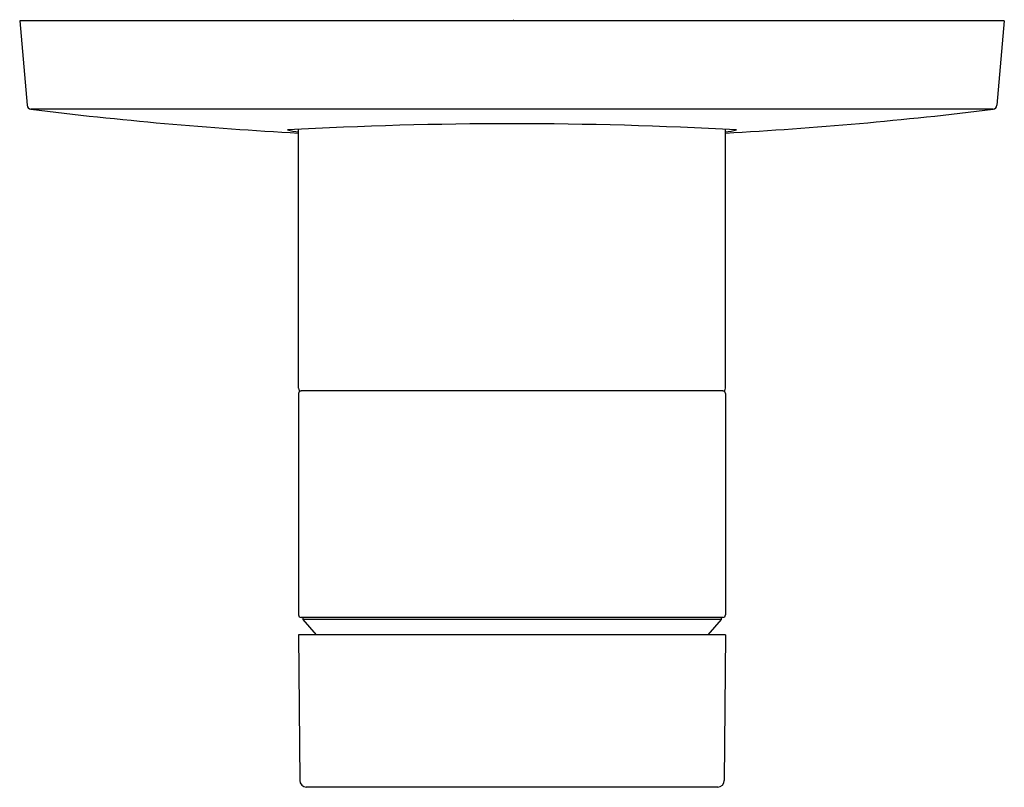
# Model space of a CAD drawing. Units: inches. Extents: x 3956.81 to 3961.26, y 64.04 to 67.51.
import ezdxf

# ---------------------------------------------------------------- set-up
doc = ezdxf.new("R2010")
doc.units = ezdxf.units.IN
doc.header["$LTSCALE"] = 0.64311
doc.header["$MEASUREMENT"] = 0
doc.layers.get('0').update_dxf_attribs({"color": 255, "linetype": 'CONTINUOUS'})
doc.layers.get('Defpoints').update_dxf_attribs({"linetype": 'CONTINUOUS'})
doc.styles.get("Standard").update_dxf_attribs({"font": 'txt', "width": 0.8})

msp = doc.modelspace()

# ---------------------------------------------------------------- linework, layer by layer
for p, q in [((3961.2637, 67.5057), (3956.8149, 67.5057)), ((3956.8149, 67.5057), (3956.8483, 67.1235)), ((3961.2637, 67.5057), (3961.2302, 67.1235)), ((3961.213, 67.1056), (3956.8655, 67.1056)), ((3958.0747, 65.8443), (3958.0747, 67.0149)), ((3960.0038, 65.8443), (3960.0038, 67.0149)), ((3958.0747, 65.8206), (3958.0747, 64.8206)), ((3959.992, 65.8325), (3958.0865, 65.8325)), ((3960.0038, 65.8206), (3960.0038, 64.8206)), ((3959.992, 64.8088), (3958.0865, 64.8088)), ((3958.0944, 64.8088), (3958.0944, 64.799)), ((3959.9842, 64.799), (3958.0944, 64.799)), ((3958.0944, 64.799), (3958.1549, 64.7301)), ((3959.9842, 64.799), (3959.9236, 64.7301)), ((3959.9842, 64.8088), (3959.9842, 64.799)), ((3960.0038, 64.7301), (3958.0747, 64.7301)), ((3958.0747, 64.7301), (3958.0804, 64.0723)), ((3960.0038, 64.7301), (3959.9981, 64.0723)), ((3959.9692, 64.0411), (3958.1093, 64.0411))]:
    msp.add_line(p, q)
for centre, radius, start, end in [((3956.8679, 67.1252), 0.0197, 185, 262.9386), ((3959.0237, 84.5287), 17.5562, 262.93863, 266.90132), ((3959.0548, 84.5287), 17.5562, 273.09868, 277.06137), ((3961.2106, 67.1252), 0.0197, 277.0614, 355), ((3959.0393, 48.5285), 18.5115, 86.8575, 93.1425), ((3958.0884, 67.2373), 0.234, 254.1561, 266.6248), ((3959.9902, 67.2373), 0.234, 273.3752, 285.8439), ((3958.0865, 65.8443), 0.0118, 180, 270), ((3959.992, 65.8443), 0.0118, 270, 360), ((3958.0865, 65.8206), 0.0118, 90, 180), ((3959.992, 65.8206), 0.0118, 0, 90), ((3958.0865, 64.8206), 0.0118, 180, 270), ((3959.992, 64.8206), 0.0118, 270, 0), ((3958.1122, 64.0727), 0.0317, 180.6663, 264.8156), ((3959.9664, 64.0727), 0.0317, 275.1844, 359.3337)]:
    msp.add_arc(centre, radius, start, end)

# ---------------------------------------------------------------- texts
at = {"layer": 'Defpoints'}
for tag, p, s in [('TRADENAME', (3959.0397, 67.5077), 'COMPOSED'), ('MODELNUMBER', (3959.0397, 67.5093), 'K-T73100BR-4'), ('PRODUCT', (3959.0397, 67.506), 'VALVE TRIM')]:
    msp.add_attdef(tag, p, s, height=0.001, dxfattribs=at)

doc.saveas('drawing.dxf')
